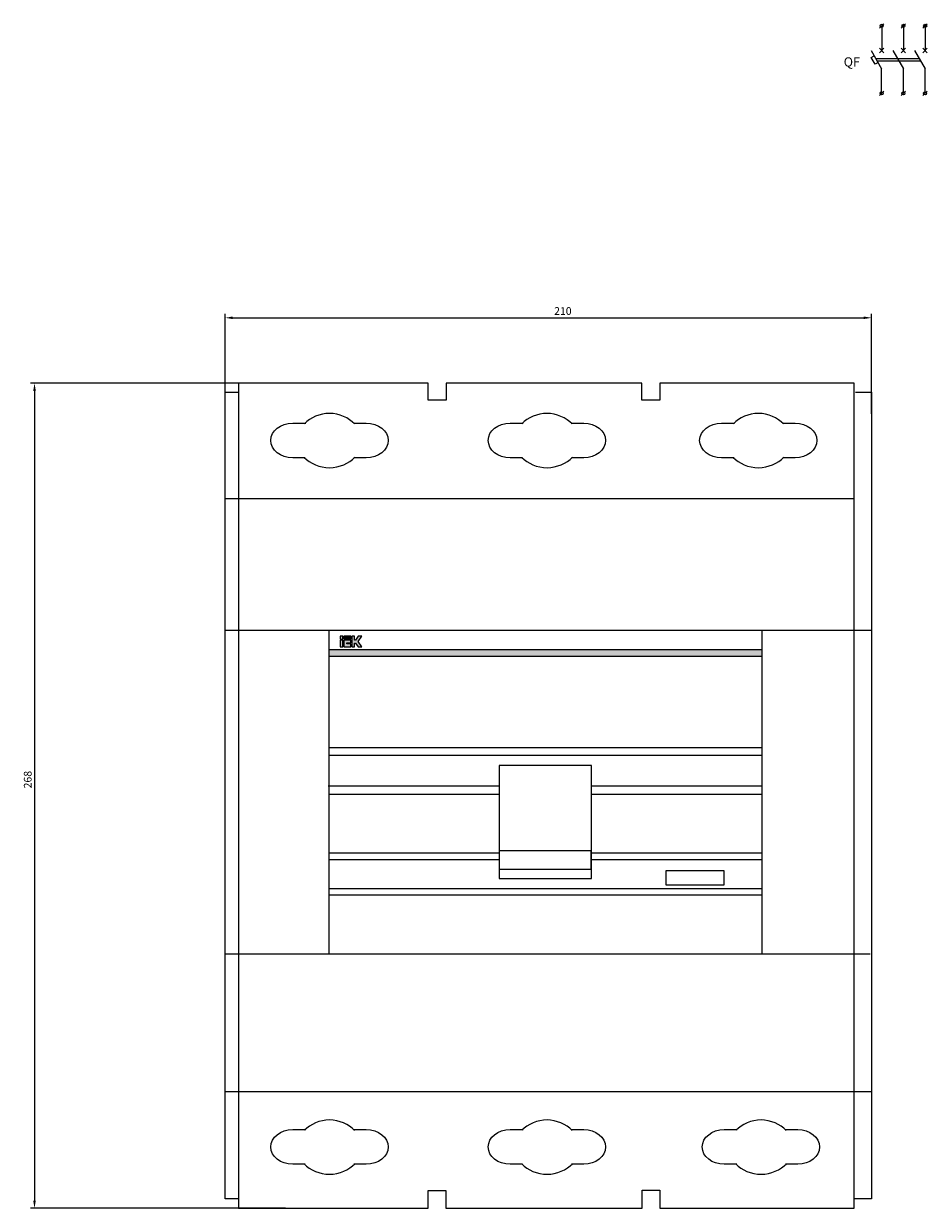
# Model space of a CAD drawing. Units: centimetres. Extents: x -360 to 180, y -597 to 339.
# Drawn here: x -360 to -67, y -46 to 339 of the extents above; entities that cross this region are included whole.
import ezdxf

# ---------------------------------------------------------------- set-up
doc = ezdxf.new("R2010")
doc.units = ezdxf.units.CM
doc.header["$MEASUREMENT"] = 0
doc.layers.add('dist', color=250, linetype='Continuous', lineweight=9)
doc.layers.add('layer 1', color=7, linetype='Continuous')
doc.dimstyles.new('ISO-25', dxfattribs={"dimtxt": 2.5, "dimasz": 2.5, "dimexe": 1.25, "dimexo": 0.625, "dimtad": 1, "dimtxsty": 'Standard', "dimcen": 2.5, "dimadec": 0, "dimazin": 0, "dimtfac": 1, "dimtmove": 0, "dimatfit": 3, "dimfxl": 0, "dimarcsym": 0})

# ---------------------------------------------------------------- blocks, each defined once
blk = doc.blocks.new('*D1')
at = {"layer": 'dist', "color": 0, "lineweight": -2}
for p, q in [((-294.68, 211.14), (-294.68, 244.26)), ((-292.18, 243.01), (-87.18, 243.01)), ((-84.68, 211.77), (-84.68, 244.26))]:
    blk.add_line(p, q, dxfattribs=at)
at = {"layer": 'dist', "color": 0}
for points in [[(-292.18, 243.43), (-292.18, 242.6), (-294.68, 243.01)], [(-87.18, 243.43), (-87.18, 242.6), (-84.68, 243.01)]]:
    blk.add_solid(points, dxfattribs=at)
at = {"layer": 'dist', "color": 0, "insert": (-184.93, 244.89), "char_height": 2.5, "attachment_point": 5}
blk.add_mtext('210', dxfattribs=at)
blk = doc.blocks.new('*D2')
at = {"layer": 'dist', "color": 0, "lineweight": -2}
for p, q in [((-275.66, 221.78), (-357.83, 221.78)), ((-356.58, 219.28), (-356.58, -43.72)), ((-275.03, -46.22), (-357.83, -46.22))]:
    blk.add_line(p, q, dxfattribs=at)
at = {"layer": 'dist', "color": 0}
for points in [[(-357, 219.28), (-356.16, 219.28), (-356.58, 221.78)], [(-357, -43.72), (-356.16, -43.72), (-356.58, -46.22)]]:
    blk.add_solid(points, dxfattribs=at)
at = {"layer": 'dist', "color": 0, "insert": (-358.46, 93.01), "char_height": 2.5, "attachment_point": 5, "rotation": 90}
blk.add_mtext('268', dxfattribs=at)
blk = doc.blocks.new('A$C04845FB7')
h = blk.add_hatch(color=8)
h.paths.add_polyline_path([(38.39, 184.53), (37.45, 184.53), (37.45, 182.31), (38.39, 182.31)])
h.paths.add_polyline_path([(38.39, 184.82), (38.39, 185.76), (37.45, 185.76), (37.45, 184.82)])
edge = h.paths.add_edge_path()
edge.add_spline(control_points=[(38.7, 184.54), (38.7, 184.54), (40.92, 184.54), (40.92, 184.54), (40.92, 184.54), (40.92, 184.54), (40.92, 183.59), (40.92, 183.59), (40.92, 183.59), (40.92, 183.59), (39.65, 183.59), (39.65, 183.59), (39.65, 183.59), (39.65, 183.59), (39.65, 183.27), (39.65, 183.27), (39.65, 183.27), (39.65, 183.27), (40.92, 183.27), (40.92, 183.27), (40.92, 183.27), (40.92, 183.27), (40.92, 182.33), (40.92, 182.33), (40.92, 182.33), (40.92, 182.33), (38.7, 182.33), (38.7, 182.33), (38.7, 182.33), (38.7, 182.33), (38.7, 184.54), (38.7, 184.54)], knot_values=[0, 0, 0, 0, 0.125, 0.125, 0.125, 0.125, 0.25, 0.25, 0.25, 0.25, 0.375, 0.375, 0.375, 0.375, 0.5, 0.5, 0.5, 0.5, 0.625, 0.625, 0.625, 0.625, 0.75, 0.75, 0.75, 0.75, 0.875, 0.875, 0.875, 0.875, 1, 1, 1, 1], degree=3, periodic=0)
edge = h.paths.add_edge_path()
edge.add_spline(control_points=[(44.49, 182.37), (44.49, 182.37), (43.32, 184.04), (43.32, 184.04), (43.32, 184.04), (43.32, 184.04), (44.48, 185.76), (44.48, 185.76), (44.48, 185.76), (44.48, 185.76), (43.34, 185.76), (43.34, 185.76), (43.34, 185.76), (43.34, 185.76), (42.52, 184.52), (42.52, 184.52), (42.52, 184.52), (42.52, 184.52), (42.19, 184.52), (42.19, 184.52), (42.19, 184.52), (42.19, 184.52), (42.19, 185.76), (42.19, 185.76), (42.19, 185.76), (42.19, 185.76), (41.25, 185.76), (41.25, 185.76), (41.25, 185.76), (41.25, 182.36), (41.25, 182.36), (41.25, 182.36), (41.25, 182.36), (41.25, 182.36), (41.25, 182.36)], knot_values=[0.923077, 0.923077, 0.923077, 0.923077, 1, 1, 1, 1, 1.076923, 1.076923, 1.076923, 1.076923, 1.153846, 1.153846, 1.153846, 1.153846, 1.230769, 1.230769, 1.230769, 1.230769, 1.307692, 1.307692, 1.307692, 1.307692, 1.384615, 1.384615, 1.384615, 1.384615, 1.461538, 1.461538, 1.461538, 1.538462, 1.538462, 1.538462, 1.538462, 1.538462, 1.538462, 1.538462, 1.538462], degree=3, periodic=0)
edge.add_spline(control_points=[(41.25, 182.36), (41.25, 182.36), (42.2, 182.36), (42.2, 182.36), (42.2, 182.36), (42.2, 182.36), (42.2, 183.56), (42.2, 183.56), (42.2, 183.56), (42.2, 183.56), (42.52, 183.56), (42.52, 183.56), (42.52, 183.56), (42.52, 183.56), (43.3, 182.37), (43.3, 182.37), (43.3, 182.37), (43.3, 182.37), (44.49, 182.37), (44.49, 182.37), (44.49, 182.37), (44.49, 182.37), (44.49, 182.37), (44.49, 182.37)], knot_values=[0.538462, 0.538462, 0.538462, 0.538462, 0.615385, 0.615385, 0.615385, 0.615385, 0.692308, 0.692308, 0.692308, 0.692308, 0.769231, 0.769231, 0.769231, 0.769231, 0.846154, 0.846154, 0.846154, 0.846154, 0.923077, 0.923077, 0.923077, 0.923077, 0.923077, 0.923077, 0.923077, 0.923077], degree=3, periodic=0)
blk.add_hatch(color=2).paths.add_polyline_path([(38.72, 185.76), (38.72, 184.83), (40.92, 184.83), (40.92, 185.76)])
h = blk.add_hatch(color=2)
edge = h.paths.add_edge_path()
edge.add_spline(control_points=[(174.49, 179.32), (174.49, 180.09), (174.49, 180.81), (174.49, 181.48)], knot_values=[0.716282, 0.716282, 0.716282, 0.716282, 0.724689, 0.724689, 0.724689, 0.724689], degree=3, periodic=0)
edge.add_line((174.49, 181.48), (33.92, 181.48))
edge.add_spline(control_points=[(33.92, 181.48), (33.92, 180.81), (33.92, 180.09), (33.92, 179.32)], knot_values=[0.275311, 0.275311, 0.275311, 0.275311, 0.283718, 0.283718, 0.283718, 0.283718], degree=3, periodic=0)
edge.add_line((33.92, 179.32), (174.49, 179.32))
at = {"color": 2}
for p, q in [((33.92, 181.48), (174.49, 181.48)), ((33.92, 179.32), (174.49, 179.32))]:
    blk.add_line(p, q, dxfattribs=at)
at = {"layer": 'layer 1', "color": 9}
for points in [[(37.45, 184.82), (38.39, 184.82), (38.39, 185.76), (37.45, 185.76), (37.45, 184.82)], [(37.45, 182.31), (38.39, 182.31), (38.39, 184.53), (37.45, 184.53), (37.45, 182.31)]]:
    blk.add_lwpolyline(points, close=True, dxfattribs=at)
at = {"layer": 'layer 1', "color": 2}
blk.add_lwpolyline([(38.72, 184.83), (40.92, 184.83), (40.92, 185.76), (38.72, 185.76), (38.72, 184.83)], close=True, dxfattribs=at)
at = {"layer": 'layer 1'}
for points, knots in [([(196.29, 267.97), (196.29, 267.97), (204.47, 267.97), (204.47, 267.97), (204.47, 267.97), (204.47, 267.97), (204.47, 230.43), (204.47, 230.43), (204.47, 230.43), (204.47, 230.43), (204.47, 37.97), (204.47, 37.97), (204.47, 37.97), (204.47, 37.97), (204.47, 0), (204.47, 0), (204.47, 0), (204.47, 0), (141.36, 0), (141.36, 0), (141.36, 0), (141.36, 0), (141.36, 5.81), (141.36, 5.81), (141.36, 5.81), (141.36, 5.81), (135.55, 5.82), (135.55, 5.82), (135.55, 5.82), (135.55, 5.82), (135.55, 0), (135.55, 0), (135.55, 0), (135.55, 0), (71.86, 0), (71.86, 0), (71.86, 0), (71.86, 0), (71.86, 5.78), (71.86, 5.78), (71.86, 5.78), (71.86, 5.78), (66.07, 5.78), (66.07, 5.78), (66.07, 5.78), (66.07, 5.78), (66.07, 0), (66.07, 0), (66.07, 0), (66.07, 0), (4.46, 0), (4.46, 0), (4.46, 0), (4.46, 0), (4.46, 37.97), (4.46, 37.97), (4.46, 37.97), (4.46, 37.97), (4.46, 230.43), (4.46, 230.43), (4.46, 230.43), (4.46, 230.43), (4.46, 267.97), (4.46, 267.97), (4.46, 267.97), (4.46, 267.97), (66.07, 267.97), (66.07, 267.97), (66.07, 267.97), (66.07, 267.97), (66.05, 262.41), (66.05, 262.41), (66.05, 262.41), (66.05, 262.41), (71.93, 262.41), (71.93, 262.41), (71.93, 262.41), (71.93, 262.41), (71.88, 268), (71.88, 268), (71.88, 268), (71.88, 268), (135.52, 267.97), (135.52, 267.97), (135.52, 267.97), (135.52, 267.97), (135.52, 262.44), (135.52, 262.44), (135.52, 262.44), (135.52, 262.44), (141.36, 262.43), (141.36, 262.43), (141.36, 262.43), (141.36, 262.43), (141.36, 267.99), (141.36, 267.99), (141.36, 267.99), (141.36, 267.99), (147.01, 267.97), (147.01, 267.97), (147.01, 267.97), (147.01, 267.97), (196.29, 267.97), (196.29, 267.97)], [0, 0, 0, 0, 0.038462, 0.038462, 0.038462, 0.038462, 0.076923, 0.076923, 0.076923, 0.076923, 0.115385, 0.115385, 0.115385, 0.115385, 0.153846, 0.153846, 0.153846, 0.153846, 0.192308, 0.192308, 0.192308, 0.192308, 0.230769, 0.230769, 0.230769, 0.230769, 0.269231, 0.269231, 0.269231, 0.269231, 0.307692, 0.307692, 0.307692, 0.307692, 0.346154, 0.346154, 0.346154, 0.346154, 0.384615, 0.384615, 0.384615, 0.384615, 0.423077, 0.423077, 0.423077, 0.423077, 0.461538, 0.461538, 0.461538, 0.461538, 0.5, 0.5, 0.5, 0.5, 0.538462, 0.538462, 0.538462, 0.538462, 0.576923, 0.576923, 0.576923, 0.576923, 0.615385, 0.615385, 0.615385, 0.615385, 0.653846, 0.653846, 0.653846, 0.653846, 0.692308, 0.692308, 0.692308, 0.692308, 0.730769, 0.730769, 0.730769, 0.730769, 0.769231, 0.769231, 0.769231, 0.769231, 0.807692, 0.807692, 0.807692, 0.807692, 0.846154, 0.846154, 0.846154, 0.846154, 0.884615, 0.884615, 0.884615, 0.884615, 0.923077, 0.923077, 0.923077, 0.923077, 0.961538, 0.961538, 0.961538, 0.961538, 1, 1, 1, 1]), ([(4.46, 3.05), (4.46, 3.05), (0.08, 3.05), (0.08, 3.05), (0.08, 3.05), (0.08, 3.05), (0.08, 265.02), (0.08, 265.02), (0.08, 265.02), (0.08, 265.02), (4.46, 265.02), (4.46, 265.02)], [0, 0, 0, 0, 0.333333, 0.333333, 0.333333, 0.333333, 0.666667, 0.666667, 0.666667, 0.666667, 1, 1, 1, 1]), ([(204.94, 265.02), (204.94, 265.02), (210.08, 265.02), (210.08, 265.02), (210.08, 265.02), (210.08, 265.02), (210.08, 3.05), (210.08, 3.05), (210.08, 3.05), (210.08, 3.05), (206.34, 3.05), (204.47, 3.05)], [0, 0, 0, 0, 0.3333333, 0.3333333, 0.3333333, 0.3333333, 0.6666667, 0.6666667, 0.6666667, 0.6666667, 0.9166763, 0.9166763, 0.9166763, 0.9166763]), ([(42.19, 254.75), (40.31, 256.66), (37.19, 258.14), (34.06, 258.14), (34.06, 258.14), (30.92, 258.14), (27.8, 256.73), (25.92, 254.81)], [0, 0, 0, 0, 0.5, 0.5, 0.5, 0.5, 1, 1, 1, 1]), ([(112.83, 254.75), (110.94, 256.66), (107.83, 258.14), (104.7, 258.14), (104.7, 258.14), (101.56, 258.14), (98.44, 256.73), (96.56, 254.81)], [0, 0, 0, 0, 0.5, 0.5, 0.5, 0.5, 1, 1, 1, 1]), ([(181.51, 254.75), (179.63, 256.66), (176.51, 258.14), (173.38, 258.14), (173.38, 258.14), (170.24, 258.14), (167.12, 256.73), (165.24, 254.81)], [0, 0, 0, 0, 0.5, 0.5, 0.5, 0.5, 1, 1, 1, 1]), ([(26.14, 243.73), (26.14, 243.73), (22.06, 243.73), (22.06, 243.73), (22.06, 243.73), (18.15, 243.73), (14.95, 246.27), (14.95, 249.37), (14.95, 249.37), (14.95, 252.48), (18.15, 255.02), (22.06, 255.02), (22.06, 255.02), (22.06, 255.02), (26.31, 255.02), (26.31, 255.02)], [0, 0, 0, 0, 0.25, 0.25, 0.25, 0.25, 0.5, 0.5, 0.5, 0.5, 0.75, 0.75, 0.75, 0.75, 1, 1, 1, 1]), ([(41.88, 255.02), (41.88, 255.02), (45.97, 255.02), (45.97, 255.02), (45.97, 255.02), (49.88, 255.02), (53.08, 252.48), (53.08, 249.37), (53.08, 249.37), (53.08, 246.27), (49.88, 243.73), (45.97, 243.73), (45.97, 243.73), (45.97, 243.73), (41.97, 243.73), (41.97, 243.73)], [0, 0, 0, 0, 0.25, 0.25, 0.25, 0.25, 0.5, 0.5, 0.5, 0.5, 0.75, 0.75, 0.75, 0.75, 1, 1, 1, 1]), ([(96.78, 243.73), (96.78, 243.73), (92.7, 243.73), (92.7, 243.73), (92.7, 243.73), (88.79, 243.73), (85.59, 246.27), (85.59, 249.37), (85.59, 249.37), (85.59, 252.48), (88.79, 255.02), (92.7, 255.02), (92.7, 255.02), (92.7, 255.02), (96.95, 255.02), (96.95, 255.02)], [0, 0, 0, 0, 0.25, 0.25, 0.25, 0.25, 0.5, 0.5, 0.5, 0.5, 0.75, 0.75, 0.75, 0.75, 1, 1, 1, 1]), ([(112.52, 255.02), (112.52, 255.02), (116.61, 255.02), (116.61, 255.02), (116.61, 255.02), (120.52, 255.02), (123.72, 252.48), (123.72, 249.37), (123.72, 249.37), (123.72, 246.27), (120.52, 243.73), (116.61, 243.73), (116.61, 243.73), (116.61, 243.73), (112.61, 243.73), (112.61, 243.73)], [0, 0, 0, 0, 0.25, 0.25, 0.25, 0.25, 0.5, 0.5, 0.5, 0.5, 0.75, 0.75, 0.75, 0.75, 1, 1, 1, 1]), ([(165.46, 243.73), (165.46, 243.73), (161.38, 243.73), (161.38, 243.73), (161.38, 243.73), (157.47, 243.73), (154.27, 246.27), (154.27, 249.37), (154.27, 249.37), (154.27, 252.48), (157.47, 255.02), (161.38, 255.02), (161.38, 255.02), (161.38, 255.02), (165.63, 255.02), (165.63, 255.02)], [0, 0, 0, 0, 0.25, 0.25, 0.25, 0.25, 0.5, 0.5, 0.5, 0.5, 0.75, 0.75, 0.75, 0.75, 1, 1, 1, 1]), ([(181.2, 255.02), (181.2, 255.02), (185.29, 255.02), (185.29, 255.02), (185.29, 255.02), (189.2, 255.02), (192.4, 252.48), (192.4, 249.37), (192.4, 249.37), (192.4, 246.27), (189.2, 243.73), (185.29, 243.73), (185.29, 243.73), (185.29, 243.73), (181.3, 243.73), (181.3, 243.73)], [0, 0, 0, 0, 0.25, 0.25, 0.25, 0.25, 0.5, 0.5, 0.5, 0.5, 0.75, 0.75, 0.75, 0.75, 1, 1, 1, 1]), ([(25.83, 243.86), (27.71, 241.89), (30.87, 240.51), (34.06, 240.51), (34.06, 240.51), (37.25, 240.51), (40.41, 241.96), (42.29, 243.93)], [0, 0, 0, 0, 0.5, 0.5, 0.5, 0.5, 1, 1, 1, 1]), ([(96.47, 243.86), (98.35, 241.89), (101.51, 240.51), (104.7, 240.51), (104.7, 240.51), (107.89, 240.51), (111.05, 241.96), (112.93, 243.93)], [0, 0, 0, 0, 0.5, 0.5, 0.5, 0.5, 1, 1, 1, 1]), ([(165.15, 243.86), (167.03, 241.89), (170.19, 240.51), (173.38, 240.51), (173.38, 240.51), (176.57, 240.51), (179.73, 241.96), (181.61, 243.93)], [0, 0, 0, 0, 0.5, 0.5, 0.5, 0.5, 1, 1, 1, 1]), ([(33.92, 82.57), (33.92, 82.57), (33.92, 187.78), (33.92, 187.78), (33.92, 187.78), (33.92, 187.78), (174.49, 187.78), (174.49, 187.78), (174.49, 187.78), (174.49, 187.78), (174.49, 82.57), (174.49, 82.57)], [0, 0, 0, 0, 0.333333, 0.333333, 0.333333, 0.333333, 0.666667, 0.666667, 0.666667, 0.666667, 1, 1, 1, 1]), ([(42.19, 25.28), (40.31, 27.18), (37.19, 28.66), (34.06, 28.66), (34.06, 28.66), (30.92, 28.66), (27.8, 27.25), (25.92, 25.33)], [0, 0, 0, 0, 0.5, 0.5, 0.5, 0.5, 1, 1, 1, 1]), ([(112.83, 25.28), (110.94, 27.18), (107.83, 28.66), (104.7, 28.66), (104.7, 28.66), (101.56, 28.66), (98.44, 27.25), (96.56, 25.33)], [0, 0, 0, 0, 0.5, 0.5, 0.5, 0.5, 1, 1, 1, 1]), ([(182.36, 25.28), (180.47, 27.18), (177.36, 28.66), (174.23, 28.66), (174.23, 28.66), (171.09, 28.66), (167.97, 27.25), (166.09, 25.33)], [0, 0, 0, 0, 0.5, 0.5, 0.5, 0.5, 1, 1, 1, 1]), ([(26.14, 14.25), (26.14, 14.25), (22.06, 14.25), (22.06, 14.25), (22.06, 14.25), (18.15, 14.25), (14.95, 16.79), (14.95, 19.89), (14.95, 19.89), (14.95, 23), (18.15, 25.54), (22.06, 25.54), (22.06, 25.54), (22.06, 25.54), (26.31, 25.54), (26.31, 25.54)], [0, 0, 0, 0, 0.25, 0.25, 0.25, 0.25, 0.5, 0.5, 0.5, 0.5, 0.75, 0.75, 0.75, 0.75, 1, 1, 1, 1]), ([(41.88, 25.54), (41.88, 25.54), (45.97, 25.54), (45.97, 25.54), (45.97, 25.54), (49.88, 25.54), (53.08, 23), (53.08, 19.89), (53.08, 19.89), (53.08, 16.79), (49.88, 14.25), (45.97, 14.25), (45.97, 14.25), (45.97, 14.25), (41.97, 14.25), (41.97, 14.25)], [0, 0, 0, 0, 0.25, 0.25, 0.25, 0.25, 0.5, 0.5, 0.5, 0.5, 0.75, 0.75, 0.75, 0.75, 1, 1, 1, 1]), ([(96.78, 14.25), (96.78, 14.25), (92.7, 14.25), (92.7, 14.25), (92.7, 14.25), (88.79, 14.25), (85.59, 16.79), (85.59, 19.89), (85.59, 19.89), (85.59, 23), (88.79, 25.54), (92.7, 25.54), (92.7, 25.54), (92.7, 25.54), (96.95, 25.54), (96.95, 25.54)], [0, 0, 0, 0, 0.25, 0.25, 0.25, 0.25, 0.5, 0.5, 0.5, 0.5, 0.75, 0.75, 0.75, 0.75, 1, 1, 1, 1]), ([(112.52, 25.54), (112.52, 25.54), (116.61, 25.54), (116.61, 25.54), (116.61, 25.54), (120.52, 25.54), (123.72, 23), (123.72, 19.89), (123.72, 19.89), (123.72, 16.79), (120.52, 14.25), (116.61, 14.25), (116.61, 14.25), (116.61, 14.25), (112.61, 14.25), (112.61, 14.25)], [0, 0, 0, 0, 0.25, 0.25, 0.25, 0.25, 0.5, 0.5, 0.5, 0.5, 0.75, 0.75, 0.75, 0.75, 1, 1, 1, 1]), ([(166.31, 14.25), (166.31, 14.25), (162.23, 14.25), (162.23, 14.25), (162.23, 14.25), (158.32, 14.25), (155.12, 16.79), (155.12, 19.89), (155.12, 19.89), (155.12, 23), (158.32, 25.54), (162.23, 25.54), (162.23, 25.54), (162.23, 25.54), (166.48, 25.54), (166.48, 25.54)], [0, 0, 0, 0, 0.25, 0.25, 0.25, 0.25, 0.5, 0.5, 0.5, 0.5, 0.75, 0.75, 0.75, 0.75, 1, 1, 1, 1]), ([(182.05, 25.54), (182.05, 25.54), (186.14, 25.54), (186.14, 25.54), (186.14, 25.54), (190.05, 25.54), (193.25, 23), (193.25, 19.89), (193.25, 19.89), (193.25, 16.79), (190.05, 14.25), (186.14, 14.25), (186.14, 14.25), (186.14, 14.25), (182.14, 14.25), (182.14, 14.25)], [0, 0, 0, 0, 0.25, 0.25, 0.25, 0.25, 0.5, 0.5, 0.5, 0.5, 0.75, 0.75, 0.75, 0.75, 1, 1, 1, 1]), ([(25.83, 14.38), (27.71, 12.41), (30.87, 11.03), (34.06, 11.03), (34.06, 11.03), (37.25, 11.03), (40.41, 12.48), (42.29, 14.45)], [0, 0, 0, 0, 0.5, 0.5, 0.5, 0.5, 1, 1, 1, 1]), ([(96.47, 14.38), (98.35, 12.41), (101.51, 11.03), (104.7, 11.03), (104.7, 11.03), (107.89, 11.03), (111.05, 12.48), (112.93, 14.45)], [0, 0, 0, 0, 0.5, 0.5, 0.5, 0.5, 1, 1, 1, 1]), ([(166, 14.38), (167.88, 12.41), (171.04, 11.03), (174.23, 11.03), (174.23, 11.03), (177.42, 11.03), (180.58, 12.48), (182.46, 14.45)], [0, 0, 0, 0, 0.5, 0.5, 0.5, 0.5, 1, 1, 1, 1])]:
    blk.add_open_spline(points, degree=3, knots=knots, dxfattribs=at)
for points in [[(0.08, 230.55), (17.4, 230.55), (166.09, 230.55), (204.47, 230.55)], [(0.18, 187.7), (0.18, 187.7), (210, 187.7), (210, 187.7)], [(33.71, 149.66), (33.71, 149.66), (174.49, 149.66), (174.49, 149.66)], [(33.71, 147.18), (33.71, 147.18), (174.49, 147.18), (174.49, 147.18)], [(33.61, 137.22), (33.61, 137.22), (89.13, 137.22), (89.13, 137.22)], [(119.09, 137.22), (119.09, 137.22), (174.49, 137.22), (174.49, 137.22)], [(34.18, 134.52), (34.18, 134.52), (89.39, 134.52), (89.39, 134.52)], [(119.35, 134.52), (119.35, 134.52), (174.75, 134.52), (174.75, 134.52)], [(33.92, 115.37), (33.92, 115.37), (89.18, 115.37), (89.18, 115.37)], [(33.92, 113.3), (33.92, 113.3), (89.18, 113.3), (89.18, 113.3)], [(119, 115.37), (119, 115.37), (174.49, 115.37), (174.49, 115.37)], [(119, 113.3), (119, 113.3), (174.49, 113.3), (174.49, 113.3)], [(33.66, 103.84), (33.66, 103.84), (174.49, 103.84), (174.49, 103.84)], [(33.68, 101.79), (33.68, 101.79), (174.49, 101.79), (174.49, 101.79)], [(0, 82.59), (0, 82.59), (209.64, 82.59), (209.64, 82.59)], [(0.04, 37.87), (0.04, 37.87), (209.87, 37.87), (209.87, 37.87)]]:
    blk.add_open_spline(points, degree=3, dxfattribs=at)
at = {"layer": 'layer 1', "color": 9}
for points, knots in [([(41.25, 185.76), (41.25, 185.76), (42.19, 185.76), (42.19, 185.76), (42.19, 185.76), (42.19, 185.76), (42.19, 184.52), (42.19, 184.52), (42.19, 184.52), (42.19, 184.52), (42.52, 184.52), (42.52, 184.52), (42.52, 184.52), (42.52, 184.52), (43.34, 185.76), (43.34, 185.76), (43.34, 185.76), (43.34, 185.76), (44.48, 185.76), (44.48, 185.76), (44.48, 185.76), (44.48, 185.76), (43.32, 184.04), (43.32, 184.04), (43.32, 184.04), (43.32, 184.04), (44.49, 182.37), (44.49, 182.37), (44.49, 182.37), (44.49, 182.37), (43.3, 182.37), (43.3, 182.37), (43.3, 182.37), (43.3, 182.37), (42.52, 183.56), (42.52, 183.56), (42.52, 183.56), (42.52, 183.56), (42.2, 183.56), (42.2, 183.56), (42.2, 183.56), (42.2, 183.56), (42.2, 182.36), (42.2, 182.36), (42.2, 182.36), (42.2, 182.36), (41.25, 182.36), (41.25, 182.36), (41.25, 182.36), (41.25, 182.36), (41.25, 185.76), (41.25, 185.76)], [0, 0, 0, 0, 0.076923, 0.076923, 0.076923, 0.076923, 0.153846, 0.153846, 0.153846, 0.153846, 0.230769, 0.230769, 0.230769, 0.230769, 0.307692, 0.307692, 0.307692, 0.307692, 0.384615, 0.384615, 0.384615, 0.384615, 0.461538, 0.461538, 0.461538, 0.461538, 0.538462, 0.538462, 0.538462, 0.538462, 0.615385, 0.615385, 0.615385, 0.615385, 0.692308, 0.692308, 0.692308, 0.692308, 0.769231, 0.769231, 0.769231, 0.769231, 0.846154, 0.846154, 0.846154, 0.846154, 0.923077, 0.923077, 0.923077, 0.923077, 1, 1, 1, 1]), ([(38.7, 184.54), (38.7, 184.54), (40.92, 184.54), (40.92, 184.54), (40.92, 184.54), (40.92, 184.54), (40.92, 183.59), (40.92, 183.59), (40.92, 183.59), (40.92, 183.59), (39.65, 183.59), (39.65, 183.59), (39.65, 183.59), (39.65, 183.59), (39.65, 183.27), (39.65, 183.27), (39.65, 183.27), (39.65, 183.27), (40.92, 183.27), (40.92, 183.27), (40.92, 183.27), (40.92, 183.27), (40.92, 182.33), (40.92, 182.33), (40.92, 182.33), (40.92, 182.33), (38.7, 182.33), (38.7, 182.33), (38.7, 182.33), (38.7, 182.33), (38.7, 184.54), (38.7, 184.54)], [0, 0, 0, 0, 0.125, 0.125, 0.125, 0.125, 0.25, 0.25, 0.25, 0.25, 0.375, 0.375, 0.375, 0.375, 0.5, 0.5, 0.5, 0.5, 0.625, 0.625, 0.625, 0.625, 0.75, 0.75, 0.75, 0.75, 0.875, 0.875, 0.875, 0.875, 1, 1, 1, 1])]:
    blk.add_open_spline(points, degree=3, knots=knots, dxfattribs=at)
at = {"layer": 'layer 1', "color": 0}
for points in [[(89.13, 143.84), (89.13, 143.84), (119.09, 143.84), (119.09, 143.84), (119.09, 143.84), (119.09, 143.84), (119.09, 107.06), (119.09, 107.06), (119.09, 107.06), (119.09, 107.06), (89.13, 107.06), (89.13, 107.06), (89.13, 107.06), (89.13, 107.06), (89.13, 143.84), (89.13, 143.84)], [(89.18, 116.06), (89.18, 116.06), (119, 116.06), (119, 116.06), (119, 116.06), (119, 116.06), (119, 110.12), (119, 110.12), (119, 110.12), (119, 110.12), (89.18, 110.12), (89.18, 110.12), (89.18, 110.12), (89.18, 110.12), (89.18, 116.06), (89.18, 116.06)], [(143.33, 109.58), (143.33, 109.58), (162.19, 109.58), (162.19, 109.58), (162.19, 109.58), (162.19, 109.58), (162.19, 105.04), (162.19, 105.04), (162.19, 105.04), (162.19, 105.04), (143.33, 105.04), (143.33, 105.04), (143.33, 105.04), (143.33, 105.04), (143.33, 109.58), (143.33, 109.58)]]:
    blk.add_open_spline(points, degree=3, knots=[0, 0, 0, 0, 0.25, 0.25, 0.25, 0.25, 0.5, 0.5, 0.5, 0.5, 0.75, 0.75, 0.75, 0.75, 1, 1, 1, 1], dxfattribs=at)

msp = doc.modelspace()

# ---------------------------------------------------------------- linework, layer by layer
for p, q in [((-82.05, 337.121), (-80.636, 338.535)), ((-81.343, 337.828), (-81.343, 329.828)), ((-74.996, 337.121), (-73.582, 338.535)), ((-74.289, 337.828), (-74.289, 329.828)), ((-67.942, 337.121), (-66.528, 338.535)), ((-67.235, 337.828), (-67.235, 329.828)), ((-84.768, 329.828), (-81.362, 323.927)), ((-84.724, 327.545), (-83.769, 328.097)), ((-83.454, 325.345), (-84.724, 327.545)), ((-82.05, 329.121), (-80.636, 330.535)), ((-82.05, 330.535), (-80.636, 329.121)), ((-77.714, 329.828), (-74.308, 323.927)), ((-74.996, 329.121), (-73.582, 330.535)), ((-74.996, 330.535), (-73.582, 329.121)), ((-70.66, 329.828), (-67.253, 323.927)), ((-67.942, 329.121), (-66.528, 330.535)), ((-67.942, 330.535), (-66.528, 329.121)), ((-82.499, 325.897), (-83.454, 325.345)), ((-82.804, 326.425), (-68.696, 326.425)), ((-81.362, 315.927), (-81.362, 323.927)), ((-74.308, 315.927), (-74.308, 323.927)), ((-67.253, 315.927), (-67.253, 323.927)), ((-82.069, 315.22), (-80.655, 316.634)), ((-75.015, 315.22), (-73.6, 316.634)), ((-67.961, 315.22), (-66.546, 316.634))]:
    msp.add_line(p, q)
at = {"linetype": 'ByBlock'}
msp.add_line((-83.29, 327.267), (-69.182, 327.267), dxfattribs=at)
for centre in [(-81.343, 337.828), (-74.289, 337.828), (-67.235, 337.828), (-81.362, 315.927), (-74.308, 315.927), (-67.253, 315.927)]:
    msp.add_circle(centre, 0.5)

# ---------------------------------------------------------------- block references
msp.add_blockref('A$C04845FB7', (-294.769, -46.184))

# ---------------------------------------------------------------- texts
at = {"insert": (-93.693, 327.615), "char_height": 3, "width": 2.37181, "attachment_point": 1}
msp.add_mtext('QF', dxfattribs=at)

# ---------------------------------------------------------------- dimensions: what is measured, and where the dimension line sits
at = {"layer": 'dist'}
dim = msp.add_linear_dim(base=(-84.684, 243.014), p1=(-294.684, 210.518), p2=(-84.684, 211.143), dimstyle='ISO-25', dxfattribs=at)
dim.commit()
dim.dimension.update_dxf_attribs({"geometry": '*D1', "text_midpoint": (-184.927, 243.014), "dimtype": 160})
dim = msp.add_linear_dim(base=(-356.58, -46.217), p1=(-275.03, 221.783), p2=(-274.405, -46.217), angle=90, dimstyle='ISO-25', dxfattribs=at)
dim.commit()
dim.dimension.update_dxf_attribs({"geometry": '*D2', "text_midpoint": (-356.58, 93.014), "dimtype": 160})

doc.saveas('drawing.dxf')
